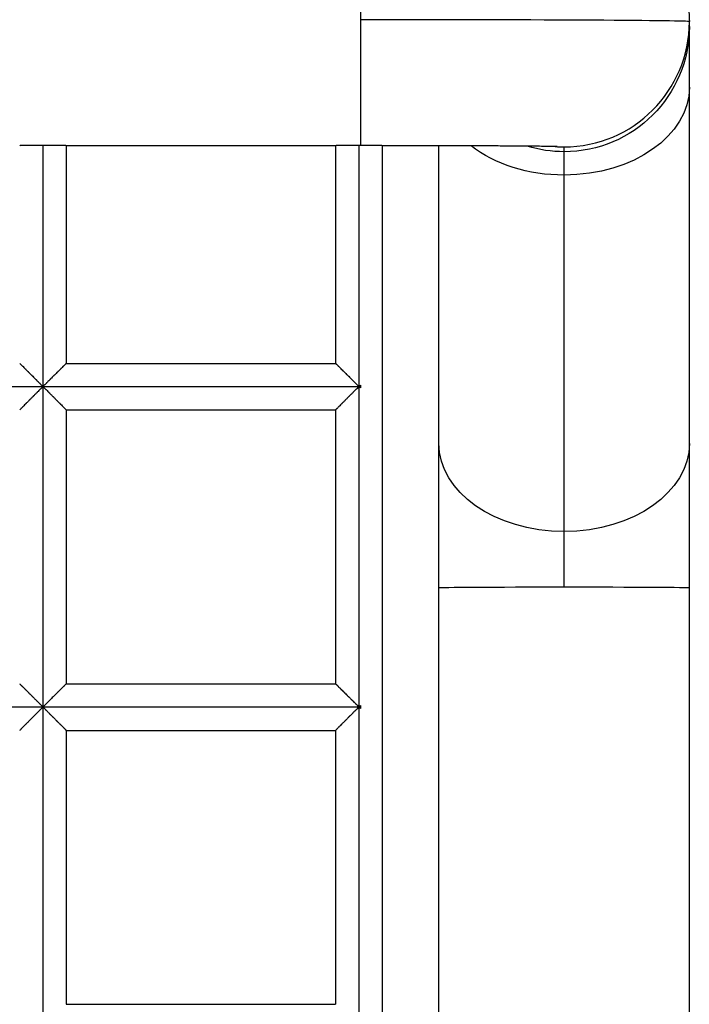
# Model space of a CAD drawing. Units: millimetres. Extents: x -1933 to 1991, y 0 to 2677.
# Drawn here: x 299 to 529, y 1211 to 1549 of the extents above; entities that cross this region are included whole.
import ezdxf

# ---------------------------------------------------------------- set-up
doc = ezdxf.new("R2010")
doc.units = ezdxf.units.MM
doc.layers.add('Lg_prod', color=40, linetype='Continuous')

msp = doc.modelspace()

# ---------------------------------------------------------------- linework, layer by layer
at = {"layer": 'Lg_prod', "extrusion": (0, 1, 0)}
for p, q in [((415.77, 1591.44), (415.77, 1548.68)), ((415.77, 1548.68), (415.77, 1505.48)), ((528.77, 1546.36), (528.77, 1548.03)), ((528.77, 1525.57), (528.77, 1546.36)), ((528.77, 1403.25), (528.77, 1525.57)), ((306.77, 1505.48), (306.77, 1422.77)), ((314.77, 1505.44), (314.77, 1430.73)), ((407.27, 1505.44), (314.77, 1505.44)), ((407.27, 1505.44), (314.77, 1505.44)), ((407.27, 1505.44), (407.27, 1430.73)), ((415.27, 1505.48), (415.27, 1422.77)), ((423.27, 1505.44), (423.27, 1155.44)), ((442.77, 1403.25), (442.77, 1505.4)), ((485.77, 1503.36), (485.77, 1505.03)), ((485.77, 1495.34), (485.77, 1503.36)), ((485.77, 1373.02), (485.77, 1495.34)), ((314.77, 1430.73), (407.27, 1430.73)), ((198.27, 1422.77), (306.77, 1422.77)), ((306.77, 1422.77), (415.27, 1422.77)), ((306.77, 1422.77), (306.77, 1312.78)), ((415.27, 1422.77), (415.27, 1312.78)), ((314.77, 1414.73), (407.27, 1414.73)), ((314.77, 1414.73), (314.77, 1320.73)), ((407.27, 1414.73), (407.27, 1320.73)), ((442.77, 1353.63), (442.77, 1403.25)), ((528.77, 1353.63), (528.77, 1403.25)), ((485.77, 1353.88), (485.77, 1373.02)), ((442.77, 989.73), (442.77, 1353.63)), ((528.77, 522.64), (528.77, 1353.63)), ((314.77, 1320.73), (407.27, 1320.73)), ((198.27, 1312.78), (306.77, 1312.78)), ((306.77, 1312.78), (415.27, 1312.78)), ((306.77, 1312.78), (306.77, 1202.78)), ((415.27, 1312.78), (415.27, 1202.78)), ((314.77, 1304.73), (407.27, 1304.73)), ((314.77, 1304.73), (314.77, 1210.73)), ((407.27, 1304.73), (407.27, 1210.73)), ((314.77, 1210.73), (407.27, 1210.73))]:
    msp.add_line(p, q, dxfattribs=at)
at = {"layer": 'Lg_prod'}
for centre, major_axis, ratio, start_param, end_param in [((415.77, 1548.03), (113, 0), 0.005748, 0, 1.570796), ((485.77, 1548.03), (43, 0), 0.999983, -1.570796, 0), ((485.77, 1548.03), (43, 0), 0.999983, -1.641436, -1.570796), ((485.77, 1353.63), (-43, 0), 0.005748, -1.570796, 0), ((485.77, 1353.63), (43, 0), 0.005748, 0, 1.570796)]:
    msp.add_ellipse(centre, major_axis=major_axis, ratio=ratio, start_param=start_param, end_param=end_param, dxfattribs=at)
at = {"layer": 'Lg_prod', "extrusion": (0, 0, -1)}
for centre, major_axis, ratio, start_param, end_param in [((485.77, 1546.36), (43, 0), 0.999983, 0, 1.570796), ((485.77, 1525.57), (43, 0), 0.70303, 0, 1.570796), ((485.77, 1525.57), (-43, 0), 0.70303, -1.570796, -0.73192), ((485.77, 1546.36), (-43, 0), 0.999983, -1.570796, -1.272311), ((485.77, 1403.25), (-43, 0), 0.70303, -1.570796, 0), ((485.77, 1403.25), (43, 0), 0.70303, 0, 1.570796)]:
    msp.add_ellipse(centre, major_axis=major_axis, ratio=ratio, start_param=start_param, end_param=end_param, dxfattribs=at)
at = {"layer": 'Lg_prod'}
for points, knots in [([(415.77, 1591.44), (418.27, 1591.44), (420.78, 1591.43), (425.76, 1591.43), (428.24, 1591.43), (433.13, 1591.42), (435.56, 1591.42), (440.31, 1591.41), (442.65, 1591.4), (447.21, 1591.39), (449.44, 1591.39), (453.76, 1591.37), (455.86, 1591.36), (459.88, 1591.35), (461.82, 1591.34), (465.52, 1591.32), (467.28, 1591.31), (470.6, 1591.28), (472.17, 1591.27), (475.09, 1591.25), (476.44, 1591.24), (478.94, 1591.21), (480.08, 1591.2), (482.15, 1591.17), (483.08, 1591.15), (484.8, 1591.12), (485.56, 1591.1), (486.84, 1591.05), (487.32, 1591.04), (488.41, 1590.97), (488.85, 1590.94), (490, 1590.84), (490.76, 1590.76), (492.22, 1590.56), (492.92, 1590.45), (494.58, 1590.14), (495.55, 1589.92), (497.83, 1589.33), (499.15, 1588.92), (502.08, 1587.86), (503.7, 1587.16), (506.96, 1585.5), (508.62, 1584.51), (511.8, 1582.32), (513.33, 1581.1), (516.21, 1578.47), (517.56, 1577.05), (520.06, 1574.04), (521.22, 1572.45), (523.28, 1569.13), (524.21, 1567.4), (525.81, 1563.83), (526.49, 1561.99), (527.58, 1558.23), (528.01, 1556.31), (528.61, 1552.28), (528.77, 1550.15), (528.77, 1548.03)], [0, 0, 0, 0, 7.517758, 7.517758, 15.028521, 15.028521, 22.540232, 22.540232, 30.05394, 30.05394, 37.570993, 37.570993, 45.09327, 45.09327, 52.623612, 52.623612, 60.166663, 60.166663, 67.730641, 67.730641, 75.33158, 75.33158, 83.005081, 83.005081, 90.847273, 90.847273, 99.231934, 99.231934, 104.197077, 104.197077, 106.672221, 106.672221, 109.386503, 109.386503, 111.615409, 111.615409, 114.628648, 114.628648, 118.764967, 118.764967, 124.028471, 124.028471, 129.776435, 129.776435, 135.622626, 135.622626, 141.485162, 141.485162, 147.350924, 147.350924, 153.217431, 153.217431, 159.084114, 159.084114, 164.950827, 164.950827, 171.314727, 171.314727, 171.314727, 171.314727]), ([(306.77, 1505.48), (305.72, 1505.48), (304.67, 1505.48), (302.74, 1505.48), (301.85, 1505.47), (300.37, 1505.46), (299.78, 1505.46), (298.97, 1505.45), (298.77, 1505.44), (298.77, 1505.44)], [0, 0, 0, 0, 0.125, 0.125, 0.25, 0.25, 0.375, 0.375, 0.5, 0.5, 0.5, 0.5]), ([(314.77, 1505.44), (314.77, 1505.44), (314.56, 1505.45), (313.76, 1505.46), (313.16, 1505.46), (311.68, 1505.47), (310.79, 1505.48), (308.86, 1505.48), (307.81, 1505.48), (306.77, 1505.48)], [0.5, 0.5, 0.5, 0.5, 0.625, 0.625, 0.75, 0.75, 0.875, 0.875, 1, 1, 1, 1]), ([(415.27, 1505.48), (414.22, 1505.48), (413.17, 1505.48), (411.24, 1505.48), (410.35, 1505.47), (408.87, 1505.46), (408.28, 1505.46), (407.47, 1505.45), (407.27, 1505.44), (407.27, 1505.44)], [0, 0, 0, 0, 0.125, 0.125, 0.25, 0.25, 0.375, 0.375, 0.5, 0.5, 0.5, 0.5]), ([(423.27, 1505.44), (423.27, 1505.44), (423.06, 1505.45), (422.26, 1505.46), (421.66, 1505.46), (420.18, 1505.47), (419.29, 1505.48), (417.36, 1505.48), (416.31, 1505.48), (415.27, 1505.48)], [0.5, 0.5, 0.5, 0.5, 0.625, 0.625, 0.75, 0.75, 0.875, 0.875, 1, 1, 1, 1]), ([(483.35, 1505.12), (483.35, 1505.12), (483.3, 1505.13), (483.09, 1505.13), (482.85, 1505.14), (482.16, 1505.15), (481.67, 1505.16), (480.43, 1505.18), (479.65, 1505.19), (477.83, 1505.22), (476.77, 1505.23), (474.4, 1505.25), (473.08, 1505.26), (470.22, 1505.29), (468.68, 1505.3), (465.38, 1505.32), (463.62, 1505.33), (459.93, 1505.35), (457.99, 1505.35), (453.96, 1505.37), (451.86, 1505.38), (447.54, 1505.39), (445.31, 1505.4), (440.74, 1505.41), (438.4, 1505.41), (433.65, 1505.42), (431.24, 1505.43), (426.97, 1505.43), (425.12, 1505.43), (423.27, 1505.43)], [70.779345, 70.779345, 70.779345, 70.779345, 73.31465, 73.31465, 77.872452, 77.872452, 83.602928, 83.602928, 90.166999, 90.166999, 97.179147, 97.179147, 104.404828, 104.404828, 111.733527, 111.733527, 119.115502, 119.115502, 126.527218, 126.527218, 133.95665, 133.95665, 141.397164, 141.397164, 148.844832, 148.844832, 156.297162, 156.297162, 161.886977, 161.886977, 161.886977, 161.886977]), ([(298.77, 1430.73), (298.77, 1430.73), (298.79, 1430.71), (298.85, 1430.65), (298.87, 1430.63), (298.92, 1430.58), (298.94, 1430.56), (298.97, 1430.53), (298.99, 1430.51), (299, 1430.5), (299.09, 1430.42), (299.19, 1430.32), (299.36, 1430.15), (299.42, 1430.09), (299.52, 1429.99), (299.58, 1429.94), (299.64, 1429.87), (299.67, 1429.85), (299.69, 1429.83), (299.7, 1429.82), (299.85, 1429.67), (300, 1429.52), (300.26, 1429.26), (300.35, 1429.17), (300.49, 1429.03), (300.56, 1428.96), (300.65, 1428.87), (300.69, 1428.83), (300.71, 1428.81), (300.73, 1428.8), (300.73, 1428.79), (300.92, 1428.61), (301.11, 1428.42), (301.41, 1428.11), (301.52, 1428.01), (301.68, 1427.85), (301.77, 1427.76), (301.86, 1427.67), (301.91, 1427.62), (301.94, 1427.59), (301.95, 1427.58), (301.96, 1427.57), (302.16, 1427.37), (302.36, 1427.17), (302.68, 1426.85), (302.8, 1426.74), (302.97, 1426.57), (303.05, 1426.48), (303.16, 1426.38), (303.21, 1426.33), (303.23, 1426.3), (303.24, 1426.29), (303.25, 1426.28), (303.26, 1426.28), (303.45, 1426.09), (303.65, 1425.89), (303.96, 1425.57), (304.07, 1425.46), (304.24, 1425.3), (304.32, 1425.21), (304.42, 1425.11), (304.47, 1425.06), (304.5, 1425.04), (304.51, 1425.03), (304.52, 1425.02), (304.52, 1425.01), (304.7, 1424.84), (304.88, 1424.66), (305.17, 1424.37), (305.27, 1424.26), (305.43, 1424.11), (305.51, 1424.03), (305.61, 1423.93), (305.66, 1423.88), (305.68, 1423.86), (305.69, 1423.85), (305.7, 1423.84), (305.7, 1423.84), (305.7, 1423.84), (305.94, 1423.6), (306.29, 1423.25), (306.77, 1422.77)], [0.5014519, 0.5014519, 0.5014519, 0.5014519, 0.53125, 0.53125, 0.546875, 0.546875, 0.5546875, 0.5585938, 0.5585938, 0.5625, 0.5625, 0.59375, 0.59375, 0.609375, 0.609375, 0.6171875, 0.6210938, 0.6230469, 0.6230469, 0.625, 0.625, 0.65625, 0.65625, 0.671875, 0.671875, 0.6796875, 0.6835938, 0.6855469, 0.6865234, 0.6865234, 0.6875, 0.6875, 0.71875, 0.71875, 0.734375, 0.734375, 0.7421875, 0.7460938, 0.7480469, 0.7490234, 0.7490234, 0.75, 0.75, 0.78125, 0.78125, 0.796875, 0.796875, 0.8046875, 0.8085938, 0.8105469, 0.8115234, 0.8120117, 0.8120117, 0.8125, 0.8125, 0.84375, 0.84375, 0.859375, 0.859375, 0.8671875, 0.8710938, 0.8730469, 0.8740234, 0.8745117, 0.8745117, 0.875, 0.875, 0.90625, 0.90625, 0.921875, 0.921875, 0.9296875, 0.9335938, 0.9355469, 0.9365234, 0.9370117, 0.9372559, 0.9372559, 0.9375, 0.9375, 1, 1, 1, 1]), ([(314.77, 1430.73), (314.76, 1430.73), (314.74, 1430.71), (314.68, 1430.65), (314.66, 1430.63), (314.61, 1430.58), (314.59, 1430.56), (314.56, 1430.53), (314.54, 1430.51), (314.53, 1430.5), (314.44, 1430.42), (314.34, 1430.32), (314.17, 1430.15), (314.11, 1430.09), (314.01, 1429.99), (313.95, 1429.94), (313.89, 1429.87), (313.86, 1429.85), (313.84, 1429.83), (313.83, 1429.82), (313.69, 1429.67), (313.53, 1429.52), (313.27, 1429.26), (313.18, 1429.17), (313.04, 1429.03), (312.97, 1428.96), (312.88, 1428.87), (312.84, 1428.83), (312.82, 1428.81), (312.81, 1428.8), (312.8, 1428.79), (312.62, 1428.61), (312.43, 1428.42), (312.12, 1428.11), (312.01, 1428.01), (311.85, 1427.85), (311.77, 1427.76), (311.67, 1427.67), (311.62, 1427.62), (311.59, 1427.59), (311.58, 1427.58), (311.57, 1427.57), (311.37, 1427.37), (311.17, 1427.17), (310.85, 1426.85), (310.74, 1426.74), (310.56, 1426.57), (310.48, 1426.48), (310.38, 1426.38), (310.32, 1426.33), (310.3, 1426.3), (310.29, 1426.29), (310.28, 1426.28), (310.27, 1426.28), (310.08, 1426.09), (309.88, 1425.89), (309.57, 1425.57), (309.46, 1425.46), (309.29, 1425.3), (309.21, 1425.21), (309.11, 1425.11), (309.06, 1425.06), (309.03, 1425.04), (309.02, 1425.03), (309.01, 1425.02), (309.01, 1425.01), (308.84, 1424.84), (308.65, 1424.66), (308.36, 1424.37), (308.26, 1424.26), (308.1, 1424.11), (308.02, 1424.03), (307.92, 1423.93), (307.88, 1423.88), (307.85, 1423.86), (307.84, 1423.85), (307.83, 1423.84), (307.83, 1423.84), (307.83, 1423.84), (307.59, 1423.6), (307.24, 1423.25), (306.77, 1422.77)], [0.5014519, 0.5014519, 0.5014519, 0.5014519, 0.53125, 0.53125, 0.546875, 0.546875, 0.5546875, 0.5585938, 0.5585938, 0.5625, 0.5625, 0.59375, 0.59375, 0.609375, 0.609375, 0.6171875, 0.6210938, 0.6230469, 0.6230469, 0.625, 0.625, 0.65625, 0.65625, 0.671875, 0.671875, 0.6796875, 0.6835938, 0.6855469, 0.6865234, 0.6865234, 0.6875, 0.6875, 0.71875, 0.71875, 0.734375, 0.734375, 0.7421875, 0.7460938, 0.7480469, 0.7490234, 0.7490234, 0.75, 0.75, 0.78125, 0.78125, 0.796875, 0.796875, 0.8046875, 0.8085938, 0.8105469, 0.8115234, 0.8120117, 0.8120117, 0.8125, 0.8125, 0.84375, 0.84375, 0.859375, 0.859375, 0.8671875, 0.8710938, 0.8730469, 0.8740234, 0.8745117, 0.8745117, 0.875, 0.875, 0.90625, 0.90625, 0.921875, 0.921875, 0.9296875, 0.9335938, 0.9355469, 0.9365234, 0.9370117, 0.9372559, 0.9372559, 0.9375, 0.9375, 1, 1, 1, 1]), ([(407.27, 1430.73), (407.27, 1430.73), (407.29, 1430.71), (407.35, 1430.65), (407.37, 1430.63), (407.42, 1430.58), (407.44, 1430.56), (407.47, 1430.53), (407.49, 1430.51), (407.5, 1430.5), (407.59, 1430.42), (407.69, 1430.32), (407.86, 1430.15), (407.92, 1430.09), (408.02, 1429.99), (408.08, 1429.94), (408.14, 1429.87), (408.17, 1429.85), (408.19, 1429.83), (408.2, 1429.82), (408.35, 1429.67), (408.5, 1429.52), (408.76, 1429.26), (408.85, 1429.17), (408.99, 1429.03), (409.06, 1428.96), (409.15, 1428.87), (409.19, 1428.83), (409.21, 1428.81), (409.23, 1428.8), (409.23, 1428.79), (409.42, 1428.61), (409.61, 1428.42), (409.91, 1428.11), (410.02, 1428.01), (410.18, 1427.85), (410.27, 1427.76), (410.36, 1427.67), (410.41, 1427.62), (410.44, 1427.59), (410.45, 1427.58), (410.46, 1427.57), (410.66, 1427.37), (410.86, 1427.17), (411.18, 1426.85), (411.3, 1426.74), (411.47, 1426.57), (411.55, 1426.48), (411.66, 1426.38), (411.71, 1426.33), (411.73, 1426.3), (411.74, 1426.29), (411.75, 1426.28), (411.76, 1426.28), (411.95, 1426.09), (412.15, 1425.89), (412.46, 1425.57), (412.57, 1425.46), (412.74, 1425.3), (412.82, 1425.21), (412.92, 1425.11), (412.97, 1425.06), (413, 1425.04), (413.01, 1425.03), (413.02, 1425.02), (413.02, 1425.01), (413.2, 1424.84), (413.38, 1424.66), (413.67, 1424.37), (413.77, 1424.26), (413.93, 1424.11), (414.01, 1424.03), (414.11, 1423.93), (414.16, 1423.88), (414.18, 1423.86), (414.19, 1423.85), (414.2, 1423.84), (414.2, 1423.84), (414.2, 1423.84), (414.44, 1423.6), (414.79, 1423.25), (415.27, 1422.77)], [0.5014519, 0.5014519, 0.5014519, 0.5014519, 0.53125, 0.53125, 0.546875, 0.546875, 0.5546875, 0.5585938, 0.5585938, 0.5625, 0.5625, 0.59375, 0.59375, 0.609375, 0.609375, 0.6171875, 0.6210938, 0.6230469, 0.6230469, 0.625, 0.625, 0.65625, 0.65625, 0.671875, 0.671875, 0.6796875, 0.6835938, 0.6855469, 0.6865234, 0.6865234, 0.6875, 0.6875, 0.71875, 0.71875, 0.734375, 0.734375, 0.7421875, 0.7460938, 0.7480469, 0.7490234, 0.7490234, 0.75, 0.75, 0.78125, 0.78125, 0.796875, 0.796875, 0.8046875, 0.8085938, 0.8105469, 0.8115234, 0.8120117, 0.8120117, 0.8125, 0.8125, 0.84375, 0.84375, 0.859375, 0.859375, 0.8671875, 0.8710938, 0.8730469, 0.8740234, 0.8745117, 0.8745117, 0.875, 0.875, 0.90625, 0.90625, 0.921875, 0.921875, 0.9296875, 0.9335938, 0.9355469, 0.9365234, 0.9370117, 0.9372559, 0.9372559, 0.9375, 0.9375, 1, 1, 1, 1]), ([(306.77, 1422.77), (306.53, 1422.54), (306.32, 1422.33), (306.06, 1422.06), (305.98, 1421.98), (305.87, 1421.87), (305.81, 1421.82), (305.76, 1421.76), (305.73, 1421.74), (305.72, 1421.72), (305.71, 1421.72), (305.71, 1421.72), (305.71, 1421.71), (305.71, 1421.71), (305.48, 1421.49), (305.27, 1421.28), (304.98, 1420.98), (304.88, 1420.89), (304.74, 1420.75), (304.68, 1420.68), (304.6, 1420.61), (304.56, 1420.57), (304.54, 1420.55), (304.54, 1420.54), (304.53, 1420.54), (304.53, 1420.54), (304.29, 1420.3), (304.07, 1420.08), (303.75, 1419.76), (303.65, 1419.66), (303.5, 1419.51), (303.43, 1419.43), (303.34, 1419.35), (303.3, 1419.31), (303.28, 1419.28), (303.27, 1419.28), (303.27, 1419.27), (303.26, 1419.27), (303.02, 1419.02), (302.79, 1418.8), (302.47, 1418.47), (302.36, 1418.37), (302.21, 1418.21), (302.14, 1418.14), (302.05, 1418.05), (302.01, 1418.01), (301.99, 1417.99), (301.98, 1417.98), (301.97, 1417.97), (301.73, 1417.73), (301.51, 1417.51), (301.21, 1417.2), (301.11, 1417.1), (300.97, 1416.96), (300.9, 1416.89), (300.82, 1416.81), (300.78, 1416.77), (300.76, 1416.75), (300.75, 1416.74), (300.74, 1416.74), (300.53, 1416.52), (300.34, 1416.34), (300.09, 1416.08), (300.01, 1415.99), (299.89, 1415.87), (299.83, 1415.82), (299.77, 1415.75), (299.74, 1415.73), (299.72, 1415.71), (299.72, 1415.7), (299.55, 1415.54), (299.42, 1415.4), (299.24, 1415.22), (299.19, 1415.17), (299.12, 1415.09), (299.08, 1415.06), (299.05, 1415.03), (299.03, 1415.01), (299.02, 1415), (298.85, 1414.82), (298.77, 1414.73), (298.77, 1414.73)], [0, 0, 0, 0, 0.03125, 0.03125, 0.046875, 0.046875, 0.0546875, 0.0585937, 0.0605469, 0.0615234, 0.0620117, 0.0622559, 0.0622559, 0.0625, 0.0625, 0.09375, 0.09375, 0.109375, 0.109375, 0.1171875, 0.1210937, 0.1230469, 0.1240234, 0.1245117, 0.1245117, 0.125, 0.125, 0.15625, 0.15625, 0.171875, 0.171875, 0.1796875, 0.1835937, 0.1855469, 0.1865234, 0.1870117, 0.1870117, 0.1875, 0.1875, 0.21875, 0.21875, 0.234375, 0.234375, 0.2421875, 0.2460937, 0.2480469, 0.2490234, 0.2490234, 0.25, 0.25, 0.28125, 0.28125, 0.296875, 0.296875, 0.3046875, 0.3085937, 0.3105469, 0.3115234, 0.3115234, 0.3125, 0.3125, 0.34375, 0.34375, 0.359375, 0.359375, 0.3671875, 0.3710937, 0.3730469, 0.3730469, 0.375, 0.375, 0.40625, 0.40625, 0.421875, 0.421875, 0.4296875, 0.4335937, 0.4335937, 0.4375, 0.4375, 0.5, 0.5, 0.5, 0.5]), ([(306.77, 1422.77), (307, 1422.54), (307.21, 1422.33), (307.47, 1422.06), (307.56, 1421.98), (307.67, 1421.87), (307.72, 1421.82), (307.77, 1421.76), (307.8, 1421.74), (307.81, 1421.72), (307.82, 1421.72), (307.82, 1421.72), (307.83, 1421.71), (307.83, 1421.71), (308.05, 1421.49), (308.26, 1421.28), (308.55, 1420.98), (308.65, 1420.89), (308.79, 1420.75), (308.85, 1420.68), (308.93, 1420.61), (308.97, 1420.57), (308.99, 1420.55), (308.99, 1420.54), (309, 1420.54), (309, 1420.54), (309.24, 1420.3), (309.46, 1420.08), (309.78, 1419.76), (309.88, 1419.66), (310.03, 1419.51), (310.1, 1419.43), (310.19, 1419.35), (310.23, 1419.31), (310.25, 1419.28), (310.26, 1419.28), (310.27, 1419.27), (310.27, 1419.27), (310.51, 1419.02), (310.74, 1418.8), (311.06, 1418.47), (311.17, 1418.37), (311.32, 1418.21), (311.39, 1418.14), (311.48, 1418.05), (311.52, 1418.01), (311.54, 1417.99), (311.55, 1417.98), (311.56, 1417.97), (311.8, 1417.73), (312.02, 1417.51), (312.32, 1417.2), (312.42, 1417.1), (312.56, 1416.96), (312.64, 1416.89), (312.71, 1416.81), (312.75, 1416.77), (312.77, 1416.75), (312.78, 1416.74), (312.79, 1416.74), (313, 1416.52), (313.19, 1416.34), (313.44, 1416.08), (313.53, 1415.99), (313.64, 1415.87), (313.7, 1415.82), (313.76, 1415.75), (313.79, 1415.73), (313.81, 1415.71), (313.81, 1415.7), (313.98, 1415.54), (314.11, 1415.4), (314.29, 1415.22), (314.34, 1415.17), (314.41, 1415.09), (314.45, 1415.06), (314.48, 1415.03), (314.5, 1415.01), (314.51, 1415), (314.68, 1414.82), (314.77, 1414.73), (314.77, 1414.73)], [0, 0, 0, 0, 0.03125, 0.03125, 0.046875, 0.046875, 0.0546875, 0.0585937, 0.0605469, 0.0615234, 0.0620117, 0.0622559, 0.0622559, 0.0625, 0.0625, 0.09375, 0.09375, 0.109375, 0.109375, 0.1171875, 0.1210937, 0.1230469, 0.1240234, 0.1245117, 0.1245117, 0.125, 0.125, 0.15625, 0.15625, 0.171875, 0.171875, 0.1796875, 0.1835938, 0.1855469, 0.1865234, 0.1870117, 0.1870117, 0.1875, 0.1875, 0.21875, 0.21875, 0.234375, 0.234375, 0.2421875, 0.2460937, 0.2480469, 0.2490234, 0.2490234, 0.25, 0.25, 0.28125, 0.28125, 0.296875, 0.296875, 0.3046875, 0.3085937, 0.3105469, 0.3115234, 0.3115234, 0.3125, 0.3125, 0.34375, 0.34375, 0.359375, 0.359375, 0.3671875, 0.3710937, 0.3730469, 0.3730469, 0.375, 0.375, 0.40625, 0.40625, 0.421875, 0.421875, 0.4296875, 0.4335937, 0.4335937, 0.4375, 0.4375, 0.5, 0.5, 0.5, 0.5]), ([(415.27, 1422.77), (415.03, 1422.54), (414.82, 1422.33), (414.56, 1422.06), (414.48, 1421.98), (414.37, 1421.87), (414.31, 1421.82), (414.26, 1421.76), (414.23, 1421.74), (414.22, 1421.72), (414.21, 1421.72), (414.21, 1421.72), (414.21, 1421.71), (414.21, 1421.71), (413.98, 1421.49), (413.77, 1421.28), (413.48, 1420.98), (413.38, 1420.89), (413.24, 1420.75), (413.18, 1420.68), (413.1, 1420.61), (413.06, 1420.57), (413.04, 1420.55), (413.04, 1420.54), (413.03, 1420.54), (413.03, 1420.54), (412.79, 1420.3), (412.57, 1420.08), (412.25, 1419.76), (412.15, 1419.66), (412, 1419.51), (411.93, 1419.43), (411.84, 1419.35), (411.8, 1419.31), (411.78, 1419.28), (411.77, 1419.28), (411.77, 1419.27), (411.76, 1419.27), (411.52, 1419.02), (411.29, 1418.8), (410.97, 1418.47), (410.86, 1418.37), (410.71, 1418.21), (410.64, 1418.14), (410.55, 1418.05), (410.51, 1418.01), (410.49, 1417.99), (410.48, 1417.98), (410.47, 1417.97), (410.23, 1417.73), (410.01, 1417.51), (409.71, 1417.2), (409.61, 1417.1), (409.47, 1416.96), (409.4, 1416.89), (409.32, 1416.81), (409.28, 1416.77), (409.26, 1416.75), (409.25, 1416.74), (409.24, 1416.74), (409.03, 1416.52), (408.84, 1416.34), (408.59, 1416.08), (408.51, 1415.99), (408.39, 1415.87), (408.33, 1415.82), (408.27, 1415.75), (408.24, 1415.73), (408.22, 1415.71), (408.22, 1415.7), (408.05, 1415.54), (407.92, 1415.4), (407.74, 1415.22), (407.69, 1415.17), (407.62, 1415.09), (407.58, 1415.06), (407.55, 1415.03), (407.53, 1415.01), (407.52, 1415), (407.35, 1414.82), (407.27, 1414.73), (407.27, 1414.73)], [0, 0, 0, 0, 0.03125, 0.03125, 0.046875, 0.046875, 0.0546875, 0.0585938, 0.0605469, 0.0615234, 0.0620117, 0.0622559, 0.0622559, 0.0625, 0.0625, 0.09375, 0.09375, 0.109375, 0.109375, 0.1171875, 0.1210938, 0.1230469, 0.1240234, 0.1245117, 0.1245117, 0.125, 0.125, 0.15625, 0.15625, 0.171875, 0.171875, 0.1796875, 0.1835938, 0.1855469, 0.1865234, 0.1870117, 0.1870117, 0.1875, 0.1875, 0.21875, 0.21875, 0.234375, 0.234375, 0.2421875, 0.2460938, 0.2480469, 0.2490234, 0.2490234, 0.25, 0.25, 0.28125, 0.28125, 0.296875, 0.296875, 0.3046875, 0.3085938, 0.3105469, 0.3115234, 0.3115234, 0.3125, 0.3125, 0.34375, 0.34375, 0.359375, 0.359375, 0.3671875, 0.3710938, 0.3730469, 0.3730469, 0.375, 0.375, 0.40625, 0.40625, 0.421875, 0.421875, 0.4296875, 0.4335938, 0.4335938, 0.4375, 0.4375, 0.5, 0.5, 0.5, 0.5]), ([(298.77, 1320.73), (298.77, 1320.73), (298.79, 1320.71), (298.85, 1320.65), (298.87, 1320.63), (298.92, 1320.58), (298.94, 1320.56), (298.97, 1320.53), (298.99, 1320.51), (299, 1320.5), (299.09, 1320.42), (299.19, 1320.32), (299.36, 1320.15), (299.42, 1320.09), (299.52, 1319.99), (299.58, 1319.94), (299.64, 1319.88), (299.67, 1319.85), (299.69, 1319.83), (299.7, 1319.82), (299.85, 1319.67), (300, 1319.52), (300.26, 1319.26), (300.35, 1319.17), (300.49, 1319.03), (300.56, 1318.96), (300.65, 1318.88), (300.69, 1318.83), (300.71, 1318.81), (300.73, 1318.8), (300.73, 1318.79), (300.92, 1318.61), (301.11, 1318.42), (301.41, 1318.12), (301.52, 1318.01), (301.68, 1317.85), (301.77, 1317.77), (301.86, 1317.67), (301.91, 1317.62), (301.94, 1317.6), (301.95, 1317.58), (301.96, 1317.57), (302.16, 1317.38), (302.36, 1317.17), (302.68, 1316.85), (302.8, 1316.74), (302.97, 1316.57), (303.05, 1316.48), (303.16, 1316.38), (303.21, 1316.33), (303.23, 1316.3), (303.24, 1316.29), (303.25, 1316.28), (303.26, 1316.28), (303.45, 1316.09), (303.65, 1315.89), (303.96, 1315.57), (304.07, 1315.47), (304.24, 1315.3), (304.32, 1315.22), (304.42, 1315.12), (304.47, 1315.06), (304.5, 1315.04), (304.51, 1315.03), (304.52, 1315.02), (304.52, 1315.02), (304.7, 1314.84), (304.88, 1314.66), (305.17, 1314.37), (305.27, 1314.27), (305.43, 1314.11), (305.51, 1314.03), (305.61, 1313.93), (305.66, 1313.89), (305.68, 1313.86), (305.69, 1313.85), (305.7, 1313.84), (305.7, 1313.84), (305.7, 1313.84), (305.94, 1313.6), (306.29, 1313.25), (306.77, 1312.78)], [0.5014519, 0.5014519, 0.5014519, 0.5014519, 0.53125, 0.53125, 0.546875, 0.546875, 0.5546875, 0.5585938, 0.5585938, 0.5625, 0.5625, 0.59375, 0.59375, 0.609375, 0.609375, 0.6171875, 0.6210938, 0.6230469, 0.6230469, 0.625, 0.625, 0.65625, 0.65625, 0.671875, 0.671875, 0.6796875, 0.6835938, 0.6855469, 0.6865234, 0.6865234, 0.6875, 0.6875, 0.71875, 0.71875, 0.734375, 0.734375, 0.7421875, 0.7460938, 0.7480469, 0.7490234, 0.7490234, 0.75, 0.75, 0.78125, 0.78125, 0.796875, 0.796875, 0.8046875, 0.8085938, 0.8105469, 0.8115234, 0.8120117, 0.8120117, 0.8125, 0.8125, 0.84375, 0.84375, 0.859375, 0.859375, 0.8671875, 0.8710938, 0.8730469, 0.8740234, 0.8745117, 0.8745117, 0.875, 0.875, 0.90625, 0.90625, 0.921875, 0.921875, 0.9296875, 0.9335938, 0.9355469, 0.9365234, 0.9370117, 0.9372559, 0.9372559, 0.9375, 0.9375, 1, 1, 1, 1]), ([(314.77, 1320.73), (314.76, 1320.73), (314.74, 1320.71), (314.68, 1320.65), (314.66, 1320.63), (314.61, 1320.58), (314.59, 1320.56), (314.56, 1320.53), (314.54, 1320.51), (314.53, 1320.5), (314.44, 1320.42), (314.34, 1320.32), (314.17, 1320.15), (314.11, 1320.09), (314.01, 1319.99), (313.95, 1319.94), (313.89, 1319.88), (313.86, 1319.85), (313.84, 1319.83), (313.83, 1319.82), (313.69, 1319.67), (313.53, 1319.52), (313.27, 1319.26), (313.18, 1319.17), (313.04, 1319.03), (312.97, 1318.96), (312.88, 1318.88), (312.84, 1318.83), (312.82, 1318.81), (312.81, 1318.8), (312.8, 1318.79), (312.62, 1318.61), (312.43, 1318.42), (312.12, 1318.12), (312.01, 1318.01), (311.85, 1317.85), (311.77, 1317.77), (311.67, 1317.67), (311.62, 1317.62), (311.59, 1317.6), (311.58, 1317.58), (311.57, 1317.57), (311.37, 1317.38), (311.17, 1317.17), (310.85, 1316.85), (310.74, 1316.74), (310.56, 1316.57), (310.48, 1316.48), (310.38, 1316.38), (310.32, 1316.33), (310.3, 1316.3), (310.29, 1316.29), (310.28, 1316.28), (310.27, 1316.28), (310.08, 1316.09), (309.88, 1315.89), (309.57, 1315.57), (309.46, 1315.47), (309.29, 1315.3), (309.21, 1315.22), (309.11, 1315.12), (309.06, 1315.06), (309.03, 1315.04), (309.02, 1315.03), (309.01, 1315.02), (309.01, 1315.02), (308.84, 1314.84), (308.65, 1314.66), (308.36, 1314.37), (308.26, 1314.27), (308.1, 1314.11), (308.02, 1314.03), (307.92, 1313.93), (307.88, 1313.89), (307.85, 1313.86), (307.84, 1313.85), (307.83, 1313.84), (307.83, 1313.84), (307.83, 1313.84), (307.59, 1313.6), (307.24, 1313.25), (306.77, 1312.78)], [0.5014519, 0.5014519, 0.5014519, 0.5014519, 0.53125, 0.53125, 0.546875, 0.546875, 0.5546875, 0.5585937, 0.5585937, 0.5625, 0.5625, 0.59375, 0.59375, 0.609375, 0.609375, 0.6171875, 0.6210937, 0.6230469, 0.6230469, 0.625, 0.625, 0.65625, 0.65625, 0.671875, 0.671875, 0.6796875, 0.6835937, 0.6855469, 0.6865234, 0.6865234, 0.6875, 0.6875, 0.71875, 0.71875, 0.734375, 0.734375, 0.7421875, 0.7460937, 0.7480469, 0.7490234, 0.7490234, 0.75, 0.75, 0.78125, 0.78125, 0.796875, 0.796875, 0.8046875, 0.8085937, 0.8105469, 0.8115234, 0.8120117, 0.8120117, 0.8125, 0.8125, 0.84375, 0.84375, 0.859375, 0.859375, 0.8671875, 0.8710937, 0.8730469, 0.8740234, 0.8745117, 0.8745117, 0.875, 0.875, 0.90625, 0.90625, 0.921875, 0.921875, 0.9296875, 0.9335937, 0.9355469, 0.9365234, 0.9370117, 0.9372559, 0.9372559, 0.9375, 0.9375, 1, 1, 1, 1]), ([(407.27, 1320.73), (407.27, 1320.73), (407.29, 1320.71), (407.35, 1320.65), (407.37, 1320.63), (407.42, 1320.58), (407.44, 1320.56), (407.47, 1320.53), (407.49, 1320.51), (407.5, 1320.5), (407.59, 1320.42), (407.69, 1320.32), (407.86, 1320.15), (407.92, 1320.09), (408.02, 1319.99), (408.08, 1319.94), (408.14, 1319.88), (408.17, 1319.85), (408.19, 1319.83), (408.2, 1319.82), (408.35, 1319.67), (408.5, 1319.52), (408.76, 1319.26), (408.85, 1319.17), (408.99, 1319.03), (409.06, 1318.96), (409.15, 1318.88), (409.19, 1318.83), (409.21, 1318.81), (409.23, 1318.8), (409.23, 1318.79), (409.42, 1318.61), (409.61, 1318.42), (409.91, 1318.12), (410.02, 1318.01), (410.18, 1317.85), (410.27, 1317.77), (410.36, 1317.67), (410.41, 1317.62), (410.44, 1317.6), (410.45, 1317.58), (410.46, 1317.57), (410.66, 1317.38), (410.86, 1317.17), (411.18, 1316.85), (411.3, 1316.74), (411.47, 1316.57), (411.55, 1316.48), (411.66, 1316.38), (411.71, 1316.33), (411.73, 1316.3), (411.74, 1316.29), (411.75, 1316.28), (411.76, 1316.28), (411.95, 1316.09), (412.15, 1315.89), (412.46, 1315.57), (412.57, 1315.47), (412.74, 1315.3), (412.82, 1315.22), (412.92, 1315.12), (412.97, 1315.06), (413, 1315.04), (413.01, 1315.03), (413.02, 1315.02), (413.02, 1315.02), (413.2, 1314.84), (413.38, 1314.66), (413.67, 1314.37), (413.77, 1314.27), (413.93, 1314.11), (414.01, 1314.03), (414.11, 1313.93), (414.16, 1313.89), (414.18, 1313.86), (414.19, 1313.85), (414.2, 1313.84), (414.2, 1313.84), (414.2, 1313.84), (414.44, 1313.6), (414.79, 1313.25), (415.27, 1312.78)], [0.5014519, 0.5014519, 0.5014519, 0.5014519, 0.53125, 0.53125, 0.546875, 0.546875, 0.5546875, 0.5585938, 0.5585938, 0.5625, 0.5625, 0.59375, 0.59375, 0.609375, 0.609375, 0.6171875, 0.6210938, 0.6230469, 0.6230469, 0.625, 0.625, 0.65625, 0.65625, 0.671875, 0.671875, 0.6796875, 0.6835938, 0.6855469, 0.6865234, 0.6865234, 0.6875, 0.6875, 0.71875, 0.71875, 0.734375, 0.734375, 0.7421875, 0.7460938, 0.7480469, 0.7490234, 0.7490234, 0.75, 0.75, 0.78125, 0.78125, 0.796875, 0.796875, 0.8046875, 0.8085938, 0.8105469, 0.8115234, 0.8120117, 0.8120117, 0.8125, 0.8125, 0.84375, 0.84375, 0.859375, 0.859375, 0.8671875, 0.8710938, 0.8730469, 0.8740234, 0.8745117, 0.8745117, 0.875, 0.875, 0.90625, 0.90625, 0.921875, 0.921875, 0.9296875, 0.9335938, 0.9355469, 0.9365234, 0.9370117, 0.9372559, 0.9372559, 0.9375, 0.9375, 1, 1, 1, 1]), ([(306.77, 1312.78), (306.53, 1312.54), (306.32, 1312.33), (306.06, 1312.07), (305.98, 1311.99), (305.87, 1311.88), (305.81, 1311.82), (305.76, 1311.77), (305.73, 1311.74), (305.72, 1311.73), (305.71, 1311.72), (305.71, 1311.72), (305.71, 1311.72), (305.71, 1311.72), (305.48, 1311.49), (305.27, 1311.28), (304.98, 1310.99), (304.88, 1310.89), (304.74, 1310.75), (304.68, 1310.69), (304.6, 1310.61), (304.56, 1310.57), (304.54, 1310.55), (304.54, 1310.54), (304.53, 1310.54), (304.53, 1310.54), (304.29, 1310.3), (304.07, 1310.08), (303.75, 1309.76), (303.65, 1309.66), (303.5, 1309.51), (303.43, 1309.43), (303.34, 1309.35), (303.3, 1309.31), (303.28, 1309.29), (303.27, 1309.28), (303.27, 1309.27), (303.26, 1309.27), (303.02, 1309.03), (302.79, 1308.8), (302.47, 1308.47), (302.36, 1308.37), (302.21, 1308.21), (302.14, 1308.14), (302.05, 1308.05), (302.01, 1308.01), (301.99, 1307.99), (301.98, 1307.98), (301.97, 1307.97), (301.73, 1307.73), (301.51, 1307.51), (301.21, 1307.21), (301.11, 1307.11), (300.97, 1306.96), (300.9, 1306.89), (300.82, 1306.81), (300.78, 1306.77), (300.76, 1306.76), (300.75, 1306.74), (300.74, 1306.74), (300.53, 1306.53), (300.34, 1306.34), (300.09, 1306.08), (300.01, 1305.99), (299.89, 1305.88), (299.83, 1305.82), (299.77, 1305.76), (299.74, 1305.73), (299.72, 1305.71), (299.72, 1305.7), (299.55, 1305.54), (299.42, 1305.4), (299.24, 1305.22), (299.19, 1305.17), (299.12, 1305.1), (299.08, 1305.06), (299.05, 1305.03), (299.03, 1305.01), (299.02, 1305), (298.85, 1304.82), (298.77, 1304.73), (298.77, 1304.73)], [0, 0, 0, 0, 0.03125, 0.03125, 0.046875, 0.046875, 0.0546875, 0.0585937, 0.0605469, 0.0615234, 0.0620117, 0.0622559, 0.0622559, 0.0625, 0.0625, 0.09375, 0.09375, 0.109375, 0.109375, 0.1171875, 0.1210938, 0.1230469, 0.1240234, 0.1245117, 0.1245117, 0.125, 0.125, 0.15625, 0.15625, 0.171875, 0.171875, 0.1796875, 0.1835938, 0.1855469, 0.1865234, 0.1870117, 0.1870117, 0.1875, 0.1875, 0.21875, 0.21875, 0.234375, 0.234375, 0.2421875, 0.2460938, 0.2480469, 0.2490234, 0.2490234, 0.25, 0.25, 0.28125, 0.28125, 0.296875, 0.296875, 0.3046875, 0.3085938, 0.3105469, 0.3115234, 0.3115234, 0.3125, 0.3125, 0.34375, 0.34375, 0.359375, 0.359375, 0.3671875, 0.3710938, 0.3730469, 0.3730469, 0.375, 0.375, 0.40625, 0.40625, 0.421875, 0.421875, 0.4296875, 0.4335938, 0.4335938, 0.4375, 0.4375, 0.5, 0.5, 0.5, 0.5]), ([(306.77, 1312.78), (307, 1312.54), (307.21, 1312.33), (307.47, 1312.07), (307.56, 1311.99), (307.67, 1311.88), (307.72, 1311.82), (307.77, 1311.77), (307.8, 1311.74), (307.81, 1311.73), (307.82, 1311.72), (307.82, 1311.72), (307.83, 1311.72), (307.83, 1311.72), (308.05, 1311.49), (308.26, 1311.28), (308.55, 1310.99), (308.65, 1310.89), (308.79, 1310.75), (308.85, 1310.69), (308.93, 1310.61), (308.97, 1310.57), (308.99, 1310.55), (308.99, 1310.54), (309, 1310.54), (309, 1310.54), (309.24, 1310.3), (309.46, 1310.08), (309.78, 1309.76), (309.88, 1309.66), (310.03, 1309.51), (310.1, 1309.43), (310.19, 1309.35), (310.23, 1309.31), (310.25, 1309.29), (310.26, 1309.28), (310.27, 1309.27), (310.27, 1309.27), (310.51, 1309.03), (310.74, 1308.8), (311.06, 1308.47), (311.17, 1308.37), (311.32, 1308.21), (311.39, 1308.14), (311.48, 1308.05), (311.52, 1308.01), (311.54, 1307.99), (311.55, 1307.98), (311.56, 1307.97), (311.8, 1307.73), (312.02, 1307.51), (312.32, 1307.21), (312.42, 1307.11), (312.56, 1306.96), (312.64, 1306.89), (312.71, 1306.81), (312.75, 1306.77), (312.77, 1306.76), (312.78, 1306.74), (312.79, 1306.74), (313, 1306.53), (313.19, 1306.34), (313.44, 1306.08), (313.53, 1305.99), (313.64, 1305.88), (313.7, 1305.82), (313.76, 1305.76), (313.79, 1305.73), (313.81, 1305.71), (313.81, 1305.7), (313.98, 1305.54), (314.11, 1305.4), (314.29, 1305.22), (314.34, 1305.17), (314.41, 1305.1), (314.45, 1305.06), (314.48, 1305.03), (314.5, 1305.01), (314.51, 1305), (314.68, 1304.82), (314.77, 1304.73), (314.77, 1304.73)], [0, 0, 0, 0, 0.03125, 0.03125, 0.046875, 0.046875, 0.0546875, 0.0585937, 0.0605469, 0.0615234, 0.0620117, 0.0622559, 0.0622559, 0.0625, 0.0625, 0.09375, 0.09375, 0.109375, 0.109375, 0.1171875, 0.1210937, 0.1230469, 0.1240234, 0.1245117, 0.1245117, 0.125, 0.125, 0.15625, 0.15625, 0.171875, 0.171875, 0.1796875, 0.1835938, 0.1855469, 0.1865234, 0.1870117, 0.1870117, 0.1875, 0.1875, 0.21875, 0.21875, 0.234375, 0.234375, 0.2421875, 0.2460938, 0.2480469, 0.2490234, 0.2490234, 0.25, 0.25, 0.28125, 0.28125, 0.296875, 0.296875, 0.3046875, 0.3085938, 0.3105469, 0.3115234, 0.3115234, 0.3125, 0.3125, 0.34375, 0.34375, 0.359375, 0.359375, 0.3671875, 0.3710938, 0.3730469, 0.3730469, 0.375, 0.375, 0.40625, 0.40625, 0.421875, 0.421875, 0.4296875, 0.4335938, 0.4335938, 0.4375, 0.4375, 0.5, 0.5, 0.5, 0.5]), ([(415.27, 1312.78), (415.03, 1312.54), (414.82, 1312.33), (414.56, 1312.07), (414.48, 1311.99), (414.37, 1311.88), (414.31, 1311.82), (414.26, 1311.77), (414.23, 1311.74), (414.22, 1311.73), (414.21, 1311.72), (414.21, 1311.72), (414.21, 1311.72), (414.21, 1311.72), (413.98, 1311.49), (413.77, 1311.28), (413.48, 1310.99), (413.38, 1310.89), (413.24, 1310.75), (413.18, 1310.69), (413.1, 1310.61), (413.06, 1310.57), (413.04, 1310.55), (413.04, 1310.54), (413.03, 1310.54), (413.03, 1310.54), (412.79, 1310.3), (412.57, 1310.08), (412.25, 1309.76), (412.15, 1309.66), (412, 1309.51), (411.93, 1309.43), (411.84, 1309.35), (411.8, 1309.31), (411.78, 1309.29), (411.77, 1309.28), (411.77, 1309.27), (411.76, 1309.27), (411.52, 1309.03), (411.29, 1308.8), (410.97, 1308.47), (410.86, 1308.37), (410.71, 1308.21), (410.64, 1308.14), (410.55, 1308.05), (410.51, 1308.01), (410.49, 1307.99), (410.48, 1307.98), (410.47, 1307.97), (410.23, 1307.73), (410.01, 1307.51), (409.71, 1307.21), (409.61, 1307.11), (409.47, 1306.96), (409.4, 1306.89), (409.32, 1306.81), (409.28, 1306.77), (409.26, 1306.76), (409.25, 1306.74), (409.24, 1306.74), (409.03, 1306.53), (408.84, 1306.34), (408.59, 1306.08), (408.51, 1305.99), (408.39, 1305.88), (408.33, 1305.82), (408.27, 1305.76), (408.24, 1305.73), (408.22, 1305.71), (408.22, 1305.7), (408.05, 1305.54), (407.92, 1305.4), (407.74, 1305.22), (407.69, 1305.17), (407.62, 1305.1), (407.58, 1305.06), (407.55, 1305.03), (407.53, 1305.01), (407.52, 1305), (407.35, 1304.82), (407.27, 1304.73), (407.27, 1304.73)], [0, 0, 0, 0, 0.03125, 0.03125, 0.046875, 0.046875, 0.0546875, 0.0585938, 0.0605469, 0.0615234, 0.0620117, 0.0622559, 0.0622559, 0.0625, 0.0625, 0.09375, 0.09375, 0.109375, 0.109375, 0.1171875, 0.1210938, 0.1230469, 0.1240234, 0.1245117, 0.1245117, 0.125, 0.125, 0.15625, 0.15625, 0.171875, 0.171875, 0.1796875, 0.1835938, 0.1855469, 0.1865234, 0.1870117, 0.1870117, 0.1875, 0.1875, 0.21875, 0.21875, 0.234375, 0.234375, 0.2421875, 0.2460938, 0.2480469, 0.2490234, 0.2490234, 0.25, 0.25, 0.28125, 0.28125, 0.296875, 0.296875, 0.3046875, 0.3085938, 0.3105469, 0.3115234, 0.3115234, 0.3125, 0.3125, 0.34375, 0.34375, 0.359375, 0.359375, 0.3671875, 0.3710938, 0.3730469, 0.3730469, 0.375, 0.375, 0.40625, 0.40625, 0.421875, 0.421875, 0.4296875, 0.4335938, 0.4335938, 0.4375, 0.4375, 0.5, 0.5, 0.5, 0.5])]:
    msp.add_open_spline(points, degree=3, knots=knots, dxfattribs=at)
for points in [[(415.27, 1422.77), (415.43, 1422.94), (415.6, 1423.11), (415.77, 1423.27)], [(415.77, 1422.27), (415.6, 1422.44), (415.43, 1422.61), (415.27, 1422.77)], [(415.77, 1423.27), (415.77, 1422.94), (415.77, 1422.61), (415.77, 1422.27)], [(415.27, 1312.78), (415.43, 1312.94), (415.6, 1313.11), (415.77, 1313.28)], [(415.77, 1312.28), (415.6, 1312.44), (415.43, 1312.61), (415.27, 1312.78)], [(415.77, 1313.28), (415.77, 1312.94), (415.77, 1312.61), (415.77, 1312.28)]]:
    msp.add_open_spline(points, degree=3, dxfattribs=at)

doc.saveas('drawing.dxf')
